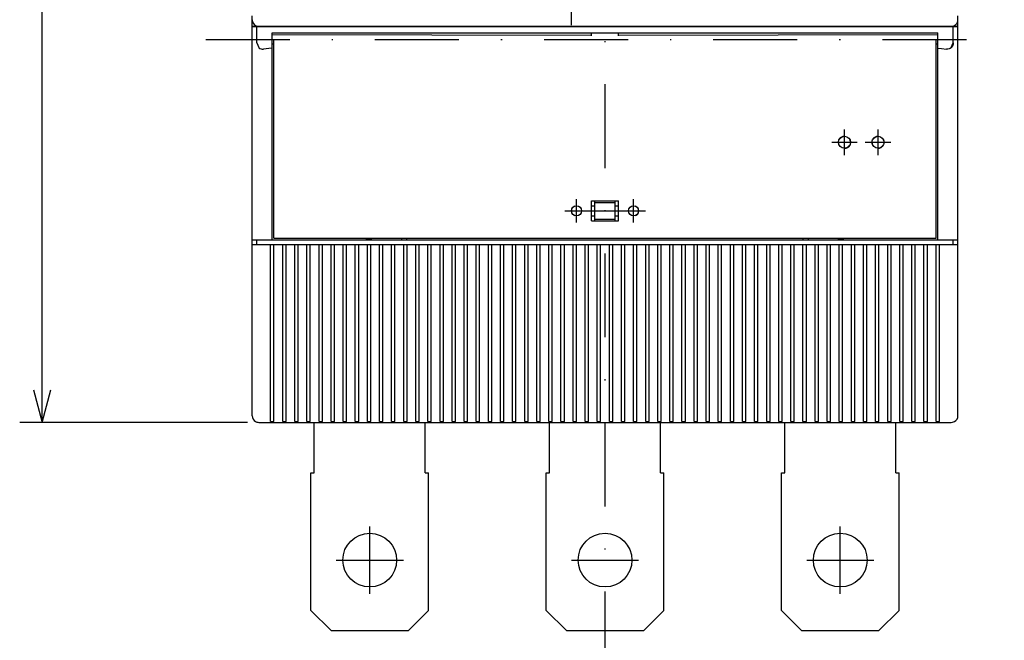
# Model space of a CAD drawing. Extents: x -398 to -13, y 6860 to 7133.
# Drawn here: x -393 to -305, y 6958 to 7014 of the extents above; entities that cross this region are included whole.
import ezdxf

# ---------------------------------------------------------------- set-up
doc = ezdxf.new("R2010")
doc.units = 0
doc.header["$LTSCALE"] = 15
doc.header["$MEASUREMENT"] = 0
doc.linetypes.add('DASHDOT', pattern=[1, 0.5, -0.25, 0, -0.25])
doc.layers.get('0').update_dxf_attribs({"linetype": 'CONTINUOUS'})

msp = doc.modelspace()

# ---------------------------------------------------------------- linework, layer by layer
at = {"linetype": 'CONTINUOUS'}
for p, q in [((-390.935, 6977.93), (-390.935, 7103.33)), ((-372.188, 7013.33), (-372.188, 7014.23)), ((-372.188, 7013.3), (-372.188, 7013.9)), ((-309.188, 7013.33), (-309.188, 7014.23)), ((-309.188, 7013.3), (-309.188, 7013.9)), ((-372.188, 6994.25), (-372.188, 7013.33)), ((-372.188, 7013.33), (-370.388, 7013.33)), ((-372.188, 7013.3), (-371.588, 7013.3)), ((-372.188, 6994.25), (-372.188, 7013.3)), ((-371.768, 7012.13), (-371.768, 7013.33)), ((-371.768, 7012.13), (-371.768, 7013.3)), ((-371.588, 7013.3), (-370.388, 7013.3)), ((-370.388, 7013.33), (-310.988, 7013.33)), ((-370.388, 7013.3), (-310.988, 7013.3)), ((-370.388, 7012.13), (-370.388, 7012.73)), ((-370.388, 7012.73), (-310.988, 7012.73)), ((-370.388, 7012.579), (-341.888, 7012.514)), ((-341.888, 7012.448), (-341.888, 7012.73)), ((-339.488, 7012.448), (-339.488, 7012.73)), ((-339.488, 7012.514), (-310.988, 7012.579)), ((-310.988, 7013.33), (-309.188, 7013.33)), ((-310.988, 7013.3), (-309.788, 7013.3)), ((-310.988, 7012.13), (-310.988, 7012.73)), ((-309.788, 7013.3), (-309.188, 7013.3)), ((-309.608, 7012.13), (-309.608, 7013.33)), ((-309.608, 7012.13), (-309.608, 7013.3)), ((-309.188, 6994.25), (-309.188, 7013.33)), ((-309.188, 6994.25), (-309.188, 7013.3)), ((-371.768, 7011.83), (-371.768, 7012.13)), ((-371.768, 7011.83), (-371.592, 7011.406)), ((-370.388, 7011.351), (-370.388, 7012.13)), ((-370.388, 7011.734), (-370.238, 7011.75)), ((-370.238, 6994.4), (-370.238, 7012.13)), ((-311.138, 6994.4), (-311.138, 7012.13)), ((-311.138, 7011.75), (-310.988, 7011.734)), ((-310.988, 7011.351), (-310.988, 7012.13)), ((-309.784, 7011.406), (-309.608, 7011.83)), ((-309.62, 7011.71), (-309.654, 7011.599)), ((-309.608, 7011.83), (-309.62, 7011.71)), ((-309.608, 7011.83), (-309.608, 7012.13)), ((-371.594, 7011.407), (-371.592, 7011.406)), ((-371.592, 7011.406), (-371.579, 7011.393)), ((-371.579, 7011.393), (-371.492, 7011.328)), ((-371.492, 7011.328), (-371.392, 7011.286)), ((-371.392, 7011.286), (-371.283, 7011.267)), ((-371.283, 7011.267), (-371.168, 7011.272)), ((-370.71, 7011.335), (-371.168, 7011.272)), ((-370.388, 7011.351), (-370.71, 7011.335)), ((-370.388, 6994.25), (-370.388, 7011.351)), ((-310.988, 6994.25), (-310.988, 7011.351)), ((-310.988, 7011.351), (-310.666, 7011.335)), ((-310.666, 7011.335), (-310.208, 7011.272)), ((-310.093, 7011.267), (-310.208, 7011.272)), ((-309.984, 7011.286), (-310.093, 7011.267)), ((-309.884, 7011.328), (-309.984, 7011.286)), ((-309.797, 7011.393), (-309.884, 7011.328)), ((-309.717, 7011.486), (-309.797, 7011.393)), ((-309.797, 7011.393), (-309.784, 7011.406)), ((-309.654, 7011.599), (-309.717, 7011.486)), ((-319.318, 7003.49), (-319.318, 7003.49)), ((-316.318, 7003.49), (-316.318, 7003.49)), ((-341.888, 6995.93), (-341.888, 6997.73)), ((-341.888, 6997.73), (-339.488, 6997.73)), ((-341.588, 6997.58), (-341.588, 6997.73)), ((-339.788, 6997.58), (-339.788, 6997.73)), ((-339.488, 6995.93), (-339.488, 6997.73)), ((-343.034, 6997.204), (-343.01, 6997.187)), ((-341.888, 6997.28), (-341.588, 6997.28)), ((-341.588, 6997.28), (-341.588, 6997.58)), ((-341.588, 6997.58), (-339.788, 6997.58)), ((-341.588, 6996.38), (-341.588, 6997.28)), ((-339.788, 6997.28), (-339.788, 6997.58)), ((-339.788, 6996.38), (-339.788, 6997.28)), ((-339.788, 6997.28), (-339.488, 6997.28)), ((-338.375, 6997.178), (-338.329, 6997.21)), ((-343.047, 6996.45), (-343.001, 6996.482)), ((-341.888, 6996.38), (-341.588, 6996.38)), ((-341.888, 6995.93), (-339.488, 6995.93)), ((-341.588, 6996.08), (-341.588, 6996.38)), ((-341.588, 6995.93), (-341.588, 6996.08)), ((-341.588, 6996.08), (-339.788, 6996.08)), ((-339.788, 6996.08), (-339.788, 6996.38)), ((-339.788, 6996.38), (-339.488, 6996.38)), ((-339.788, 6995.93), (-339.788, 6996.08)), ((-338.366, 6996.473), (-338.342, 6996.457)), ((-372.188, 6994.25), (-370.388, 6994.25)), ((-372.188, 6993.83), (-372.188, 6994.25)), ((-371.768, 6993.83), (-371.768, 6994.25)), ((-370.388, 6994.25), (-310.988, 6994.25)), ((-370.238, 6994.4), (-311.138, 6994.4)), ((-361.988, 6994.25), (-361.988, 6994.4)), ((-361.538, 6994.25), (-361.538, 6994.4)), ((-358.838, 6994.25), (-358.838, 6994.4)), ((-358.388, 6994.25), (-358.388, 6994.4)), ((-322.988, 6994.25), (-322.988, 6994.4)), ((-322.538, 6994.25), (-322.538, 6994.4)), ((-319.838, 6994.25), (-319.838, 6994.4)), ((-319.388, 6994.25), (-319.388, 6994.4)), ((-310.988, 6994.25), (-309.188, 6994.25)), ((-309.608, 6993.83), (-309.608, 6994.25)), ((-309.188, 6993.83), (-309.188, 6994.25)), ((-372.188, 6993.83), (-370.538, 6993.83)), ((-372.188, 6978.53), (-372.188, 6993.83)), ((-370.538, 6993.83), (-370.238, 6993.83)), ((-370.538, 6978.53), (-370.538, 6993.83)), ((-370.238, 6993.83), (-369.458, 6993.83)), ((-370.238, 6978.53), (-370.238, 6993.83)), ((-369.458, 6993.83), (-369.158, 6993.83)), ((-369.458, 6978.53), (-369.458, 6993.83)), ((-369.158, 6993.83), (-368.378, 6993.83)), ((-369.158, 6978.53), (-369.158, 6993.83)), ((-368.378, 6993.83), (-368.078, 6993.83)), ((-368.378, 6978.53), (-368.378, 6993.83)), ((-368.078, 6993.83), (-367.298, 6993.83)), ((-368.078, 6978.53), (-368.078, 6993.83)), ((-367.298, 6993.83), (-366.998, 6993.83)), ((-367.298, 6978.53), (-367.298, 6993.83)), ((-366.998, 6993.83), (-366.218, 6993.83)), ((-366.998, 6978.53), (-366.998, 6993.83)), ((-366.218, 6993.83), (-365.918, 6993.83)), ((-366.218, 6978.53), (-366.218, 6993.83)), ((-365.918, 6993.83), (-365.138, 6993.83)), ((-365.918, 6978.53), (-365.918, 6993.83)), ((-365.138, 6993.83), (-364.838, 6993.83)), ((-365.138, 6978.53), (-365.138, 6993.83)), ((-364.838, 6993.83), (-364.058, 6993.83)), ((-364.838, 6978.53), (-364.838, 6993.83)), ((-364.058, 6993.83), (-363.758, 6993.83)), ((-364.058, 6978.53), (-364.058, 6993.83)), ((-363.758, 6993.83), (-362.978, 6993.83)), ((-363.758, 6978.53), (-363.758, 6993.83)), ((-362.978, 6993.83), (-362.678, 6993.83)), ((-362.978, 6978.53), (-362.978, 6993.83)), ((-362.678, 6993.83), (-361.898, 6993.83)), ((-362.678, 6978.53), (-362.678, 6993.83)), ((-361.898, 6993.83), (-361.598, 6993.83)), ((-361.898, 6978.53), (-361.898, 6993.83)), ((-361.598, 6993.83), (-360.818, 6993.83)), ((-361.598, 6978.53), (-361.598, 6993.83)), ((-360.818, 6993.83), (-360.518, 6993.83)), ((-360.818, 6978.53), (-360.818, 6993.83)), ((-360.518, 6993.83), (-359.738, 6993.83)), ((-360.518, 6978.53), (-360.518, 6993.83)), ((-359.738, 6993.83), (-359.438, 6993.83)), ((-359.738, 6978.53), (-359.738, 6993.83)), ((-359.438, 6993.83), (-358.658, 6993.83)), ((-359.438, 6978.53), (-359.438, 6993.83)), ((-358.658, 6993.83), (-358.358, 6993.83)), ((-358.658, 6978.53), (-358.658, 6993.83)), ((-358.358, 6993.83), (-357.578, 6993.83)), ((-358.358, 6978.53), (-358.358, 6993.83)), ((-357.578, 6993.83), (-357.278, 6993.83)), ((-357.578, 6978.53), (-357.578, 6993.83)), ((-357.278, 6993.83), (-356.498, 6993.83)), ((-357.278, 6978.53), (-357.278, 6993.83)), ((-356.498, 6993.83), (-356.198, 6993.83)), ((-356.498, 6978.53), (-356.498, 6993.83)), ((-356.198, 6993.83), (-355.418, 6993.83)), ((-356.198, 6978.53), (-356.198, 6993.83)), ((-355.418, 6993.83), (-355.118, 6993.83)), ((-355.418, 6978.53), (-355.418, 6993.83)), ((-355.118, 6993.83), (-354.338, 6993.83)), ((-355.118, 6978.53), (-355.118, 6993.83)), ((-354.338, 6993.83), (-354.038, 6993.83)), ((-354.338, 6978.53), (-354.338, 6993.83)), ((-354.038, 6993.83), (-353.258, 6993.83)), ((-354.038, 6978.53), (-354.038, 6993.83)), ((-353.258, 6993.83), (-352.958, 6993.83)), ((-353.258, 6978.53), (-353.258, 6993.83)), ((-352.958, 6993.83), (-352.178, 6993.83)), ((-352.958, 6978.53), (-352.958, 6993.83)), ((-352.178, 6993.83), (-351.878, 6993.83)), ((-352.178, 6978.53), (-352.178, 6993.83)), ((-351.878, 6993.83), (-351.098, 6993.83)), ((-351.878, 6978.53), (-351.878, 6993.83)), ((-351.098, 6993.83), (-350.798, 6993.83)), ((-351.098, 6978.53), (-351.098, 6993.83)), ((-350.798, 6993.83), (-350.018, 6993.83)), ((-350.798, 6978.53), (-350.798, 6993.83)), ((-350.018, 6993.83), (-349.718, 6993.83)), ((-350.018, 6978.53), (-350.018, 6993.83)), ((-349.718, 6993.83), (-348.938, 6993.83)), ((-349.718, 6978.53), (-349.718, 6993.83)), ((-348.938, 6993.83), (-348.638, 6993.83)), ((-348.938, 6978.53), (-348.938, 6993.83)), ((-348.638, 6993.83), (-347.858, 6993.83)), ((-348.638, 6978.53), (-348.638, 6993.83)), ((-347.858, 6993.83), (-347.558, 6993.83)), ((-347.858, 6978.53), (-347.858, 6993.83)), ((-347.558, 6993.83), (-346.778, 6993.83)), ((-347.558, 6978.53), (-347.558, 6993.83)), ((-346.778, 6993.83), (-346.478, 6993.83)), ((-346.778, 6978.53), (-346.778, 6993.83)), ((-346.478, 6993.83), (-345.698, 6993.83)), ((-346.478, 6978.53), (-346.478, 6993.83)), ((-345.698, 6993.83), (-345.398, 6993.83)), ((-345.698, 6978.53), (-345.698, 6993.83)), ((-345.398, 6993.83), (-344.618, 6993.83)), ((-345.398, 6978.53), (-345.398, 6993.83)), ((-344.618, 6993.83), (-344.318, 6993.83)), ((-344.618, 6978.53), (-344.618, 6993.83)), ((-344.318, 6993.83), (-343.538, 6993.83)), ((-344.318, 6978.53), (-344.318, 6993.83)), ((-343.538, 6993.83), (-343.238, 6993.83)), ((-343.538, 6978.53), (-343.538, 6993.83)), ((-343.238, 6993.83), (-342.458, 6993.83)), ((-343.238, 6978.53), (-343.238, 6993.83)), ((-342.458, 6993.83), (-342.158, 6993.83)), ((-342.458, 6978.53), (-342.458, 6993.83)), ((-342.158, 6993.83), (-341.378, 6993.83)), ((-342.158, 6978.53), (-342.158, 6993.83)), ((-341.378, 6993.83), (-341.078, 6993.83)), ((-341.378, 6978.53), (-341.378, 6993.83)), ((-341.078, 6993.83), (-340.298, 6993.83)), ((-341.078, 6978.53), (-341.078, 6993.83)), ((-340.298, 6993.83), (-339.998, 6993.83)), ((-340.298, 6978.53), (-340.298, 6993.83)), ((-339.998, 6993.83), (-339.218, 6993.83)), ((-339.998, 6978.53), (-339.998, 6993.83)), ((-339.218, 6993.83), (-338.918, 6993.83)), ((-339.218, 6978.53), (-339.218, 6993.83)), ((-338.918, 6993.83), (-338.138, 6993.83)), ((-338.918, 6978.53), (-338.918, 6993.83)), ((-338.138, 6993.83), (-337.838, 6993.83)), ((-338.138, 6978.53), (-338.138, 6993.83)), ((-337.838, 6993.83), (-337.058, 6993.83)), ((-337.838, 6978.53), (-337.838, 6993.83)), ((-337.058, 6993.83), (-336.758, 6993.83)), ((-337.058, 6978.53), (-337.058, 6993.83)), ((-336.758, 6993.83), (-335.978, 6993.83)), ((-336.758, 6978.53), (-336.758, 6993.83)), ((-335.978, 6993.83), (-335.678, 6993.83)), ((-335.978, 6978.53), (-335.978, 6993.83)), ((-335.678, 6993.83), (-334.898, 6993.83)), ((-335.678, 6978.53), (-335.678, 6993.83)), ((-334.898, 6993.83), (-334.598, 6993.83)), ((-334.898, 6978.53), (-334.898, 6993.83)), ((-334.598, 6993.83), (-333.818, 6993.83)), ((-334.598, 6978.53), (-334.598, 6993.83)), ((-333.818, 6993.83), (-333.518, 6993.83)), ((-333.818, 6978.53), (-333.818, 6993.83)), ((-333.518, 6993.83), (-332.738, 6993.83)), ((-333.518, 6978.53), (-333.518, 6993.83)), ((-332.738, 6993.83), (-332.438, 6993.83)), ((-332.738, 6978.53), (-332.738, 6993.83)), ((-332.438, 6993.83), (-331.658, 6993.83)), ((-332.438, 6978.53), (-332.438, 6993.83)), ((-331.658, 6993.83), (-331.358, 6993.83)), ((-331.658, 6978.53), (-331.658, 6993.83)), ((-331.358, 6993.83), (-330.578, 6993.83)), ((-331.358, 6978.53), (-331.358, 6993.83)), ((-330.578, 6993.83), (-330.278, 6993.83)), ((-330.578, 6978.53), (-330.578, 6993.83)), ((-330.278, 6993.83), (-329.498, 6993.83)), ((-330.278, 6978.53), (-330.278, 6993.83)), ((-329.498, 6993.83), (-329.198, 6993.83)), ((-329.498, 6978.53), (-329.498, 6993.83)), ((-329.198, 6993.83), (-328.418, 6993.83)), ((-329.198, 6978.53), (-329.198, 6993.83)), ((-328.418, 6993.83), (-328.118, 6993.83)), ((-328.418, 6978.53), (-328.418, 6993.83)), ((-328.118, 6993.83), (-327.338, 6993.83)), ((-328.118, 6978.53), (-328.118, 6993.83)), ((-327.338, 6993.83), (-327.038, 6993.83)), ((-327.338, 6978.53), (-327.338, 6993.83)), ((-327.038, 6993.83), (-326.258, 6993.83)), ((-327.038, 6978.53), (-327.038, 6993.83)), ((-326.258, 6993.83), (-325.958, 6993.83)), ((-326.258, 6978.53), (-326.258, 6993.83)), ((-325.958, 6993.83), (-325.178, 6993.83)), ((-325.958, 6978.53), (-325.958, 6993.83)), ((-325.178, 6993.83), (-324.878, 6993.83)), ((-325.178, 6978.53), (-325.178, 6993.83)), ((-324.878, 6993.83), (-324.098, 6993.83)), ((-324.878, 6978.53), (-324.878, 6993.83)), ((-324.098, 6993.83), (-323.798, 6993.83)), ((-324.098, 6978.53), (-324.098, 6993.83)), ((-323.798, 6993.83), (-323.018, 6993.83)), ((-323.798, 6978.53), (-323.798, 6993.83)), ((-323.018, 6993.83), (-322.718, 6993.83)), ((-323.018, 6978.53), (-323.018, 6993.83)), ((-322.718, 6993.83), (-321.938, 6993.83)), ((-322.718, 6978.53), (-322.718, 6993.83)), ((-321.938, 6993.83), (-321.638, 6993.83)), ((-321.938, 6978.53), (-321.938, 6993.83)), ((-321.638, 6993.83), (-320.858, 6993.83)), ((-321.638, 6978.53), (-321.638, 6993.83)), ((-320.858, 6993.83), (-320.558, 6993.83)), ((-320.858, 6978.53), (-320.858, 6993.83)), ((-320.558, 6993.83), (-319.778, 6993.83)), ((-320.558, 6978.53), (-320.558, 6993.83)), ((-319.778, 6993.83), (-319.478, 6993.83)), ((-319.778, 6978.53), (-319.778, 6993.83)), ((-319.478, 6993.83), (-318.698, 6993.83)), ((-319.478, 6978.53), (-319.478, 6993.83)), ((-318.698, 6993.83), (-318.398, 6993.83)), ((-318.698, 6978.53), (-318.698, 6993.83)), ((-318.398, 6993.83), (-317.618, 6993.83)), ((-318.398, 6978.53), (-318.398, 6993.83)), ((-317.618, 6993.83), (-317.318, 6993.83)), ((-317.618, 6978.53), (-317.618, 6993.83)), ((-317.318, 6993.83), (-316.538, 6993.83)), ((-317.318, 6978.53), (-317.318, 6993.83)), ((-316.538, 6993.83), (-316.238, 6993.83)), ((-316.538, 6978.53), (-316.538, 6993.83)), ((-316.238, 6993.83), (-315.458, 6993.83)), ((-316.238, 6978.53), (-316.238, 6993.83)), ((-315.458, 6993.83), (-315.158, 6993.83)), ((-315.458, 6978.53), (-315.458, 6993.83)), ((-315.158, 6993.83), (-314.378, 6993.83)), ((-315.158, 6978.53), (-315.158, 6993.83)), ((-314.378, 6993.83), (-314.078, 6993.83)), ((-314.378, 6978.53), (-314.378, 6993.83)), ((-314.078, 6993.83), (-313.298, 6993.83)), ((-314.078, 6978.53), (-314.078, 6993.83)), ((-313.298, 6993.83), (-312.998, 6993.83)), ((-313.298, 6978.53), (-313.298, 6993.83)), ((-312.998, 6993.83), (-312.218, 6993.83)), ((-312.998, 6978.53), (-312.998, 6993.83)), ((-312.218, 6993.83), (-311.918, 6993.83)), ((-312.218, 6978.53), (-312.218, 6993.83)), ((-311.918, 6993.83), (-311.138, 6993.83)), ((-311.918, 6978.53), (-311.918, 6993.83)), ((-311.138, 6993.83), (-310.838, 6993.83)), ((-311.138, 6978.53), (-311.138, 6993.83)), ((-310.838, 6993.83), (-309.188, 6993.83)), ((-310.838, 6978.53), (-310.838, 6993.83)), ((-309.188, 6978.53), (-309.188, 6993.83)), ((-391.712, 6980.828), (-390.935, 6977.93)), ((-390.935, 6977.93), (-390.159, 6980.828)), ((-370.538, 6978.015), (-370.538, 6978.53)), ((-370.238, 6978.011), (-370.238, 6978.53)), ((-369.458, 6978.011), (-369.458, 6978.53)), ((-369.158, 6978.011), (-369.158, 6978.53)), ((-368.378, 6978.011), (-368.378, 6978.53)), ((-368.078, 6978.011), (-368.078, 6978.53)), ((-367.298, 6978.011), (-367.298, 6978.53)), ((-366.998, 6978.011), (-366.998, 6978.53)), ((-366.218, 6978.011), (-366.218, 6978.53)), ((-365.918, 6978.011), (-365.918, 6978.53)), ((-365.138, 6978.011), (-365.138, 6978.53)), ((-364.838, 6978.011), (-364.838, 6978.53)), ((-364.058, 6978.011), (-364.058, 6978.53)), ((-363.758, 6978.011), (-363.758, 6978.53)), ((-362.978, 6978.011), (-362.978, 6978.53)), ((-362.678, 6978.011), (-362.678, 6978.53)), ((-361.898, 6978.011), (-361.898, 6978.53)), ((-361.598, 6978.011), (-361.598, 6978.53)), ((-360.818, 6978.011), (-360.818, 6978.53)), ((-360.518, 6978.011), (-360.518, 6978.53)), ((-359.738, 6978.011), (-359.738, 6978.53)), ((-359.438, 6978.011), (-359.438, 6978.53)), ((-358.658, 6978.011), (-358.658, 6978.53)), ((-358.358, 6978.011), (-358.358, 6978.53)), ((-357.578, 6978.011), (-357.578, 6978.53)), ((-357.278, 6978.011), (-357.278, 6978.53)), ((-356.498, 6978.011), (-356.498, 6978.53)), ((-356.198, 6978.011), (-356.198, 6978.53)), ((-355.418, 6978.011), (-355.418, 6978.53)), ((-355.118, 6978.011), (-355.118, 6978.53)), ((-354.338, 6978.011), (-354.338, 6978.53)), ((-354.038, 6978.011), (-354.038, 6978.53)), ((-353.258, 6978.011), (-353.258, 6978.53)), ((-352.958, 6978.011), (-352.958, 6978.53)), ((-352.178, 6978.011), (-352.178, 6978.53)), ((-351.878, 6978.011), (-351.878, 6978.53)), ((-351.098, 6978.011), (-351.098, 6978.53)), ((-350.798, 6978.011), (-350.798, 6978.53)), ((-350.018, 6978.011), (-350.018, 6978.53)), ((-349.718, 6978.011), (-349.718, 6978.53)), ((-348.938, 6978.011), (-348.938, 6978.53)), ((-348.638, 6978.011), (-348.638, 6978.53)), ((-347.858, 6978.011), (-347.858, 6978.53)), ((-347.558, 6978.011), (-347.558, 6978.53)), ((-346.778, 6978.011), (-346.778, 6978.53)), ((-346.478, 6978.011), (-346.478, 6978.53)), ((-345.698, 6978.011), (-345.698, 6978.53)), ((-345.398, 6978.011), (-345.398, 6978.53)), ((-344.618, 6978.011), (-344.618, 6978.53)), ((-344.318, 6978.011), (-344.318, 6978.53)), ((-343.538, 6978.011), (-343.538, 6978.53)), ((-343.238, 6978.011), (-343.238, 6978.53)), ((-342.458, 6978.011), (-342.458, 6978.53)), ((-342.158, 6978.011), (-342.158, 6978.53)), ((-341.378, 6978.011), (-341.378, 6978.53)), ((-341.078, 6978.011), (-341.078, 6978.53)), ((-340.298, 6978.011), (-340.298, 6978.53)), ((-339.998, 6978.011), (-339.998, 6978.53)), ((-339.218, 6978.011), (-339.218, 6978.53)), ((-338.918, 6978.011), (-338.918, 6978.53)), ((-338.138, 6978.011), (-338.138, 6978.53)), ((-337.838, 6978.011), (-337.838, 6978.53)), ((-337.058, 6978.011), (-337.058, 6978.53)), ((-336.758, 6978.011), (-336.758, 6978.53)), ((-335.978, 6978.011), (-335.978, 6978.53)), ((-335.678, 6978.011), (-335.678, 6978.53)), ((-334.898, 6978.011), (-334.898, 6978.53)), ((-334.598, 6978.011), (-334.598, 6978.53)), ((-333.818, 6978.011), (-333.818, 6978.53)), ((-333.518, 6978.011), (-333.518, 6978.53)), ((-332.738, 6978.011), (-332.738, 6978.53)), ((-332.438, 6978.011), (-332.438, 6978.53)), ((-331.658, 6978.011), (-331.658, 6978.53)), ((-331.358, 6978.011), (-331.358, 6978.53)), ((-330.578, 6978.011), (-330.578, 6978.53)), ((-330.278, 6978.011), (-330.278, 6978.53)), ((-329.498, 6978.011), (-329.498, 6978.53)), ((-329.198, 6978.011), (-329.198, 6978.53)), ((-328.418, 6978.011), (-328.418, 6978.53)), ((-328.118, 6978.011), (-328.118, 6978.53)), ((-327.338, 6978.011), (-327.338, 6978.53)), ((-327.038, 6978.011), (-327.038, 6978.53)), ((-326.258, 6978.011), (-326.258, 6978.53)), ((-325.958, 6978.011), (-325.958, 6978.53)), ((-325.178, 6978.011), (-325.178, 6978.53)), ((-324.878, 6978.011), (-324.878, 6978.53)), ((-324.098, 6978.011), (-324.098, 6978.53)), ((-323.798, 6978.011), (-323.798, 6978.53)), ((-323.018, 6978.011), (-323.018, 6978.53)), ((-322.718, 6978.011), (-322.718, 6978.53)), ((-321.938, 6978.011), (-321.938, 6978.53)), ((-321.638, 6978.011), (-321.638, 6978.53)), ((-320.858, 6978.011), (-320.858, 6978.53)), ((-320.558, 6978.011), (-320.558, 6978.53)), ((-319.778, 6978.011), (-319.778, 6978.53)), ((-319.478, 6978.011), (-319.478, 6978.53)), ((-318.698, 6978.011), (-318.698, 6978.53)), ((-318.398, 6978.011), (-318.398, 6978.53)), ((-317.618, 6978.011), (-317.618, 6978.53)), ((-317.318, 6978.011), (-317.318, 6978.53)), ((-316.538, 6978.011), (-316.538, 6978.53)), ((-316.238, 6978.011), (-316.238, 6978.53)), ((-315.458, 6978.011), (-315.458, 6978.53)), ((-315.158, 6978.011), (-315.158, 6978.53)), ((-314.378, 6978.011), (-314.378, 6978.53)), ((-314.078, 6978.011), (-314.078, 6978.53)), ((-313.298, 6978.011), (-313.298, 6978.53)), ((-312.998, 6978.011), (-312.998, 6978.53)), ((-312.218, 6978.011), (-312.218, 6978.53)), ((-311.918, 6978.011), (-311.918, 6978.53)), ((-311.138, 6978.011), (-311.138, 6978.53)), ((-310.838, 6978.015), (-310.838, 6978.53)), ((-372.588, 6977.93), (-392.935, 6977.93)), ((-371.888, 6978.011), (-371.773, 6977.96)), ((-371.773, 6977.96), (-371.681, 6977.938)), ((-371.681, 6977.938), (-371.588, 6977.93)), ((-371.588, 6977.93), (-370.438, 6977.93)), ((-370.451, 6978.011), (-370.238, 6978.011)), ((-370.438, 6977.93), (-310.938, 6977.93)), ((-369.458, 6978.011), (-369.158, 6978.011)), ((-368.378, 6978.011), (-368.078, 6978.011)), ((-367.298, 6978.011), (-366.998, 6978.011)), ((-366.638, 6973.59), (-366.638, 6977.93)), ((-366.218, 6978.011), (-365.918, 6978.011)), ((-365.138, 6978.011), (-364.838, 6978.011)), ((-364.058, 6978.011), (-363.758, 6978.011)), ((-362.978, 6978.011), (-362.678, 6978.011)), ((-361.898, 6978.011), (-361.598, 6978.011)), ((-360.818, 6978.011), (-360.518, 6978.011)), ((-359.738, 6978.011), (-359.438, 6978.011)), ((-358.658, 6978.011), (-358.358, 6978.011)), ((-357.578, 6978.011), (-357.278, 6978.011)), ((-356.738, 6973.59), (-356.738, 6977.93)), ((-356.498, 6978.011), (-356.198, 6978.011)), ((-355.477, 6977.93), (-355.008, 6977.93)), ((-355.418, 6978.011), (-355.118, 6978.011)), ((-354.338, 6978.011), (-354.038, 6978.011)), ((-353.258, 6978.011), (-352.958, 6978.011)), ((-352.178, 6978.011), (-351.878, 6978.011)), ((-351.098, 6978.011), (-350.798, 6978.011)), ((-350.018, 6978.011), (-349.718, 6978.011)), ((-348.938, 6978.011), (-348.638, 6978.011)), ((-347.858, 6978.011), (-347.558, 6978.011)), ((-347.368, 6977.93), (-346.688, 6977.93)), ((-346.778, 6978.011), (-346.478, 6978.011)), ((-345.698, 6978.011), (-345.398, 6978.011)), ((-345.638, 6973.59), (-345.638, 6977.93)), ((-344.618, 6978.011), (-344.318, 6978.011)), ((-343.538, 6978.011), (-343.238, 6978.011)), ((-342.458, 6978.011), (-342.158, 6978.011)), ((-341.378, 6978.011), (-341.078, 6978.011)), ((-340.298, 6978.011), (-339.998, 6978.011)), ((-339.218, 6978.011), (-338.918, 6978.011)), ((-338.138, 6978.011), (-337.838, 6978.011)), ((-337.058, 6978.011), (-336.758, 6978.011)), ((-335.978, 6978.011), (-335.678, 6978.011)), ((-335.738, 6973.59), (-335.738, 6977.93)), ((-334.898, 6978.011), (-334.598, 6978.011)), ((-333.818, 6978.011), (-333.518, 6978.011)), ((-332.738, 6978.011), (-332.438, 6978.011)), ((-331.658, 6978.011), (-331.358, 6978.011)), ((-330.578, 6978.011), (-330.278, 6978.011)), ((-329.498, 6978.011), (-329.198, 6978.011)), ((-328.418, 6978.011), (-328.118, 6978.011)), ((-327.338, 6978.011), (-327.038, 6978.011)), ((-326.368, 6977.93), (-325.899, 6977.93)), ((-326.258, 6978.011), (-325.958, 6978.011)), ((-325.178, 6978.011), (-324.878, 6978.011)), ((-324.638, 6973.59), (-324.638, 6977.93)), ((-324.098, 6978.011), (-323.798, 6978.011)), ((-323.018, 6978.011), (-322.718, 6978.011)), ((-321.938, 6978.011), (-321.638, 6978.011)), ((-320.858, 6978.011), (-320.558, 6978.011)), ((-319.778, 6978.011), (-319.478, 6978.011)), ((-318.698, 6978.011), (-318.398, 6978.011)), ((-317.618, 6978.011), (-317.318, 6978.011)), ((-316.538, 6978.011), (-316.238, 6978.011)), ((-315.458, 6978.011), (-315.158, 6978.011)), ((-314.738, 6973.59), (-314.738, 6977.93)), ((-314.378, 6978.011), (-314.078, 6978.011)), ((-313.298, 6978.011), (-312.998, 6978.011)), ((-312.218, 6978.011), (-311.918, 6978.011)), ((-311.138, 6978.011), (-310.925, 6978.011)), ((-310.938, 6977.93), (-309.788, 6977.93)), ((-309.788, 6977.93), (-309.679, 6977.941)), ((-309.679, 6977.941), (-309.583, 6977.967)), ((-309.583, 6977.967), (-309.488, 6978.011)), ((-366.938, 6973.43), (-366.638, 6973.43)), ((-366.938, 6961.13), (-366.938, 6973.43)), ((-366.638, 6973.43), (-366.638, 6973.59)), ((-356.738, 6973.43), (-356.738, 6973.59)), ((-356.738, 6973.43), (-356.438, 6973.43)), ((-356.438, 6961.13), (-356.438, 6973.43)), ((-345.938, 6973.43), (-345.638, 6973.43)), ((-345.938, 6961.13), (-345.938, 6973.43)), ((-345.638, 6973.43), (-345.638, 6973.59)), ((-335.738, 6973.43), (-335.738, 6973.59)), ((-335.738, 6973.43), (-335.438, 6973.43)), ((-335.438, 6961.13), (-335.438, 6973.43)), ((-324.938, 6973.43), (-324.638, 6973.43)), ((-324.938, 6961.13), (-324.938, 6973.43)), ((-324.638, 6973.43), (-324.638, 6973.59)), ((-314.738, 6973.43), (-314.738, 6973.59)), ((-314.738, 6973.43), (-314.438, 6973.43)), ((-314.438, 6961.13), (-314.438, 6973.43)), ((-366.938, 6961.13), (-365.138, 6959.33)), ((-358.238, 6959.33), (-356.438, 6961.13)), ((-345.938, 6961.13), (-344.138, 6959.33)), ((-337.238, 6959.33), (-335.438, 6961.13)), ((-324.938, 6961.13), (-323.138, 6959.33)), ((-316.238, 6959.33), (-314.438, 6961.13)), ((-365.138, 6959.33), (-358.238, 6959.33)), ((-344.138, 6959.33), (-337.238, 6959.33)), ((-323.138, 6959.33), (-316.238, 6959.33))]:
    msp.add_line(p, q, dxfattribs=at)
at = {"linetype": 'DASHDOT'}
for p, q in [((-340.688, 6955.331), (-340.688, 7088.934)), ((-343.688, 7013.42), (-343.688, 7032.62)), ((-376.328, 7012.13), (-305.048, 7012.13)), ((-319.318, 7001.81), (-319.318, 7004.09)), ((-319.318, 7001.81), (-319.318, 7004.09)), ((-316.318, 7001.81), (-316.318, 7004.09)), ((-316.318, 7001.81), (-316.318, 7004.09)), ((-320.458, 7002.95), (-318.178, 7002.95)), ((-320.458, 7002.95), (-318.178, 7002.95)), ((-317.458, 7002.95), (-315.178, 7002.95)), ((-317.458, 7002.95), (-315.178, 7002.95)), ((-343.238, 6995.78), (-343.238, 6997.88)), ((-338.138, 6995.78), (-338.138, 6997.88)), ((-344.288, 6996.83), (-342.188, 6996.83)), ((-342.488, 6996.83), (-338.888, 6996.83)), ((-339.188, 6996.83), (-337.088, 6996.83)), ((-361.688, 6962.63), (-361.688, 6968.63)), ((-319.688, 6962.63), (-319.688, 6968.63)), ((-364.688, 6965.63), (-358.688, 6965.63)), ((-343.688, 6965.63), (-337.688, 6965.63)), ((-322.688, 6965.63), (-316.688, 6965.63))]:
    msp.add_line(p, q, dxfattribs=at)
at = {"linetype": 'CONTINUOUS'}
for centre, radius in [((-319.318, 7002.95), 0.54), ((-316.318, 7002.95), 0.54), ((-343.238, 6996.83), 0.45), ((-338.138, 6996.83), 0.45), ((-361.688, 6965.63), 2.4), ((-340.688, 6965.63), 2.4), ((-319.688, 6965.63), 2.4)]:
    msp.add_circle(centre, radius, dxfattribs=at)
for centre, radius, start, end in [((-371.588, 7013.9), 0.6, 180, 270), ((-309.788, 7013.9), 0.6, 269.99944, 0.00056), ((-319.318, 7002.95), 0.54, 178.7181, 209.89901), ((-319.318, 7002.95), 0.54, 90.00069, 149.59889), ((-319.318, 7002.95), 0.54, 358.99714, 29.8976), ((-316.318, 7002.95), 0.54, 178.7181, 209.89901), ((-316.318, 7002.95), 0.54, 90.00069, 149.59889), ((-316.318, 7002.95), 0.54, 358.99714, 29.8976), ((-319.318, 7002.95), 0.54, 269.6621, 269.99899), ((-319.318, 7002.95), 0.54, 270.07958, 329.59541), ((-316.318, 7002.95), 0.54, 269.6621, 269.99899), ((-316.318, 7002.95), 0.54, 270.07958, 329.59541), ((-343.238, 6996.83), 0.45, 165.51798, 194.2754), ((-343.238, 6996.83), 0.45, 107.92168, 132.82258), ((-338.138, 6996.83), 0.45, 48.07604, 70.92742), ((-338.138, 6996.83), 0.45, 345.45384, 14.21357), ((-343.238, 6996.83), 0.45, 227.98886, 250.96782), ((-338.138, 6996.83), 0.45, 287.88585, 312.90999), ((-361.688, 6989.78), 4.5, 90, 92.82951), ((-361.688, 6989.78), 4.5, 88.08217, 90), ((-319.688, 6989.78), 4.5, 90, 91.91783), ((-319.688, 6989.78), 4.5, 87.17049, 90), ((-371.588, 6978.53), 0.6, 180, 240), ((-309.788, 6978.53), 0.6, 299.99987, 0.00056), ((-369.803, 6991.992), 13.996, 266.98897, 267.34408), ((-311.573, 6991.992), 13.996, 272.65591, 273.01103)]:
    msp.add_arc(centre, radius, start, end, dxfattribs=at)

doc.saveas('drawing.dxf')
